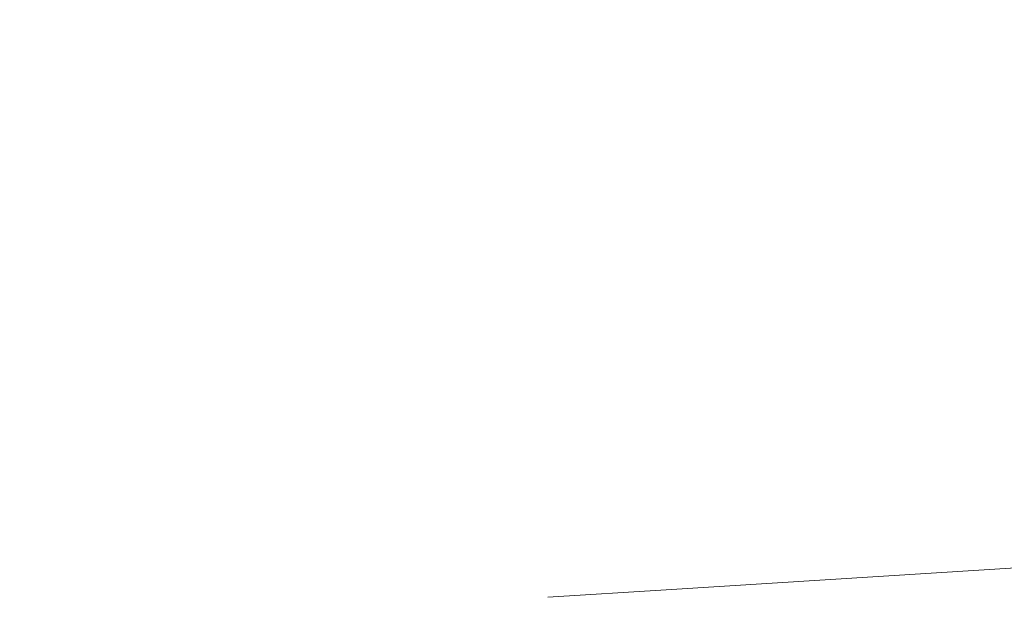
# Model space of a CAD drawing. Units: millimetres. Extents: x 0 to 1680, y 0 to 2376.
# Drawn here: x 1237 to 1248, y 1418 to 1424 of the extents above; entities that cross this region are included whole.
import ezdxf

# ---------------------------------------------------------------- set-up
doc = ezdxf.new("R2010")
doc.units = ezdxf.units.MM
doc.header["$LTSCALE"] = 4
doc.header["$PDMODE"] = 1
doc.header["$PDSIZE"] = -2
doc.linetypes.add('HIDDEN', pattern=[9.525, 6.35, -3.175])
doc.layers.add('DIM', color=3, linetype='Continuous', lineweight=13)
doc.layers.add('HIDDEN', color=8, linetype='HIDDEN', lineweight=20)
doc.styles.add('ＭＳ ゴシック', font='msgothic.ttc', dxfattribs={"bigfont": 'ＭＳ ゴシック'})
doc.dimstyles.new('tfrom線あり', dxfattribs={"dimtxt": 20, "dimasz": 8, "dimexe": 0, "dimexo": 5, "dimgap": 8, "dimtad": 1, "dimdec": 0, "dimzin": 11, "dimdsep": 46, "dimtxsty": 'ＭＳ ゴシック', "dimblk": 'DOT', "dimcen": 0, "dimazin": 0, "dimtfac": 1, "dimtdec": 0, "dimtix": 1, "dimtofl": 0, "dimtmove": 0, "dimatfit": 0, "dimldrblk": 'DOT', "dimfxl": 1, "dimfrac": 2, "dimtolj": 1, "dimtzin": 11, "dimarcsym": 0})

# ---------------------------------------------------------------- blocks, each defined once
blk = doc.blocks.new('_DOT')
at = {"color": 0, "linetype": 'ByBlock', "lineweight": -2}
blk.add_line((-0.5, 0), (-1, 0), dxfattribs=at)
at = {"color": 0, "linetype": 'ByBlock', "lineweight": -2, "const_width": 0.5}
blk.add_lwpolyline([(-0.25, 0, 1), (0.25, 0, 1)], format="xyb", close=True, dxfattribs=at)
blk = doc.blocks.new('*D187')
at = {"layer": 'Defpoints', "color": 0, "transparency": 16777216}
for p in [(1262.122, 1423.036), (1032.993, 1315.676), (1262.122, 1262.327)]:
    blk.add_point(p, dxfattribs=at)
at = {"layer": 'DIM', "color": 0, "lineweight": -2, "transparency": 16777216}
for p, q in [((1262.122, 1418.036), (1262.122, 1262.327)), ((1032.993, 1310.676), (1032.993, 1262.327)), ((1040.993, 1262.327), (1254.122, 1262.327))]:
    blk.add_line(p, q, dxfattribs=at)
at = {"layer": 'DIM', "color": 0, "lineweight": -2, "transparency": 16777216, "xscale": 8, "yscale": 8, "zscale": 8, "rotation": 180}
blk.add_blockref('_DOT', (1032.993, 1262.327), dxfattribs=at)
at = {"layer": 'DIM', "color": 0, "lineweight": -2, "transparency": 16777216, "xscale": 8, "yscale": 8, "zscale": 8}
blk.add_blockref('_DOT', (1262.122, 1262.327), dxfattribs=at)
at = {"layer": 'DIM', "color": 0, "transparency": 16777216, "insert": (1147.557, 1280.327), "char_height": 20, "attachment_point": 5, "style": 'ＭＳ ゴシック'}
blk.add_mtext('\\A1;244', dxfattribs=at)

msp = doc.modelspace()

# ---------------------------------------------------------------- linework, layer by layer
at = {"layer": 'HIDDEN'}
for p, q in [((1251.8082502, 1418.27588242), (1248.0280965, 1418.03769077)), ((1248.02891538, 1418.03707661), (1244.37957772, 1417.80564072)), ((1244.37855412, 1417.80605016), (1243.04357538, 1417.72211498))]:
    msp.add_line(p, q, dxfattribs=at)
msp.add_open_spline([(1261.21226539, 1428.03744099), (1257.66692546, 1430.08341208), (1252.54176175, 1432.47495042), (1248.71472718, 1433.94739859), (1243.945162, 1435.7015414), (1237.20332492, 1437.46581785), (1232.2290398, 1438.52913322), (1222.83751253, 1440.50805853), (1211.87967299, 1441.62501052), (1202.28342578, 1441.90005176), (1202.28342578, 1441.90005176), (1192.61347939, 1441.87650897), (1192.61347939, 1441.87650897), (1192.61347939, 1441.87650897), (1182.48393673, 1441.33318225), (1182.48393673, 1441.33318225), (1160.58832021, 1439.46828595), (1137.9679951, 1434.30965053), (1117.41390834, 1426.53807214), (1092.78446174, 1416.91848686), (1068.21888775, 1402.40179587), (1046.86966875, 1386.86877274)], degree=3, knots=[0, 0, 0, 0, 1, 1, 1, 2, 2, 2, 3, 3, 3, 4, 4, 4, 5, 5, 5, 6, 6, 6, 7, 7, 7, 7], dxfattribs=at)

# ---------------------------------------------------------------- dimensions: what is measured, and where the dimension line sits
at = {"layer": 'DIM'}
dim = msp.add_linear_dim(base=(1262.121529, 1262.32738377), p1=(1032.99326888, 1315.67580362), p2=(1262.121529, 1423.03577458), text='244', dimstyle='tfrom線あり', override={"dimpost": '<>'}, dxfattribs=at)
dim.commit()
dim.dimension.update_dxf_attribs({"geometry": '*D187', "text_midpoint": (1147.55739894, 1280.32738377)})

doc.saveas('drawing.dxf')
